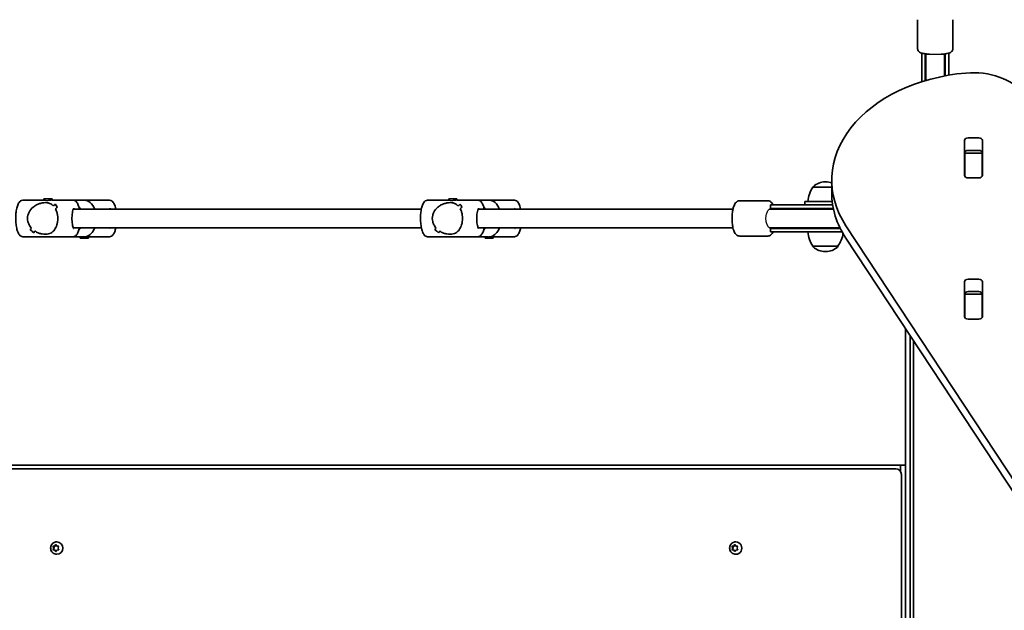
# Model space of a CAD drawing. Units: millimetres. Extents: x -4251 to 4461, y -4099 to 4396.
# Drawn here: x -732 to 107, y 291 to 794 of the extents above; entities that cross this region are included whole.
import ezdxf

# ---------------------------------------------------------------- set-up
doc = ezdxf.new("R2010")
doc.units = ezdxf.units.MM
doc.layers.add('Widoczne (ISO)', color=7, linetype='Continuous', lineweight=35)
doc.layers.add('Widoczne wąskie (ISO)', color=7, linetype='Continuous', lineweight=25)

msp = doc.modelspace()

# ---------------------------------------------------------------- linework, layer by layer
at = {"layer": 'Widoczne (ISO)'}
for p, q in [((33.61, 769.17), (33.61, 793.88)), ((63.61, 769.17), (63.61, 793.88)), ((37.11, 765.45), (37.11, 760.94)), ((40.11, 764.85), (40.11, 760.94)), ((40.61, 764.78), (40.61, 761.37)), ((56.61, 761.37), (56.61, 764.78)), ((57.11, 760.94), (57.11, 764.85)), ((60.11, 760.94), (60.11, 765.45)), ((37.11, 741.13), (37.11, 760.94)), ((40.11, 742.05), (40.11, 760.94)), ((40.61, 761.37), (40.61, 759.61)), ((40.61, 759.61), (40.61, 742.2)), ((56.61, 759.61), (56.61, 761.37)), ((56.61, 759.61), (56.61, 746.05)), ((57.11, 760.94), (57.11, 746.14)), ((60.11, 760.94), (60.11, 746.67)), ((73.59, 661.43), (73.59, 691.13)), ((76.64, 693.28), (85.69, 693.28)), ((88.74, 691.13), (88.74, 661.43)), ((73.66, 680.44), (73.66, 680.99)), ((73.66, 679.85), (73.66, 680.44)), ((88.66, 680.44), (73.66, 680.44)), ((73.66, 661.47), (73.66, 679.85)), ((85.69, 682.68), (76.64, 682.68)), ((88.66, 680.99), (88.66, 680.44)), ((88.66, 680.44), (88.66, 679.85)), ((88.66, 679.85), (88.66, 661.47)), ((-44.65, 655.88), (-45.23, 655.88)), ((-39.64, 646.67), (-39.64, 657.27)), ((73.66, 660.96), (73.66, 661.47)), ((85.69, 659.27), (76.64, 659.27)), ((88.66, 661.47), (88.66, 660.96)), ((-55.59, 651.23), (-55.59, 651.29)), ((-39.64, 651.23), (-55.59, 651.23)), ((-728.89, 640.23), (-710.89, 640.23)), ((-710.89, 641.55), (-703.89, 641.55)), ((-710.89, 641.55), (-710.89, 640.19)), ((-704.05, 640.23), (-685.9, 640.23)), ((-703.89, 641.55), (-703.89, 640.23)), ((-685.9, 640.23), (-676.38, 640.23)), ((-676.38, 640.23), (-654.89, 640.23)), ((-383.99, 640.23), (-366, 640.23)), ((-366, 641.55), (-359, 641.55)), ((-366, 641.55), (-366, 640.19)), ((-359.15, 640.23), (-341, 640.23)), ((-359, 641.55), (-359, 640.23)), ((-341, 640.23), (-331.49, 640.23)), ((-331.49, 640.23), (-309.99, 640.23)), ((-94.14, 639.73), (-118.02, 639.73)), ((-62.44, 639.23), (-44.94, 639.23)), ((-62.44, 639.23), (-62.44, 636.23)), ((-39.21, 639.23), (-44.94, 639.23)), ((-701.04, 636.85), (-701.04, 636.85)), ((-685.76, 632.73), (-389.25, 632.73)), ((-356.14, 636.85), (-356.14, 636.85)), ((-340.86, 632.73), (-123.76, 632.73)), ((-89.51, 632.73), (-92.53, 632.73)), ((-89.57, 636.23), (-91.7, 636.23)), ((-91.7, 636.23), (-91.7, 633.23)), ((-89.57, 633.23), (-91.7, 633.23)), ((-89.57, 636.23), (-69.47, 636.23)), ((-89.57, 633.23), (-69.47, 633.23)), ((-88.4, 632.73), (-89.51, 632.73)), ((-69.09, 632.73), (-88.4, 632.73)), ((-38.8, 636.23), (-69.47, 636.23)), ((-38.24, 633.23), (-69.47, 633.23)), ((-38.13, 632.73), (-69.09, 632.73)), ((-685.76, 616.73), (-389.25, 616.73)), ((-340.86, 616.73), (-123.76, 616.73)), ((-92.53, 616.73), (-89.51, 616.73)), ((-91.7, 616.23), (-89.57, 616.23)), ((-91.7, 616.23), (-91.7, 613.23)), ((-91.7, 613.23), (-89.57, 613.23)), ((-69.47, 616.23), (-89.57, 616.23)), ((-69.47, 613.23), (-89.57, 613.23)), ((-89.51, 616.73), (-88.4, 616.73)), ((-69.09, 616.73), (-88.4, 616.73)), ((-69.47, 616.23), (-32.3, 616.23)), ((-69.47, 613.23), (-30.73, 613.23)), ((-69.09, 616.73), (-32.55, 616.73)), ((-27.46, 618.43), (177.13, 308.19)), ((-728.89, 609.23), (-685.9, 609.23)), ((-685.9, 609.23), (-677.42, 609.23)), ((-679.88, 607.91), (-679.88, 609.23)), ((-672.88, 607.91), (-679.88, 607.91)), ((-673.04, 609.23), (-654.89, 609.23)), ((-672.88, 607.91), (-672.88, 609.23)), ((-383.99, 609.23), (-341, 609.23)), ((-341, 609.23), (-332.52, 609.23)), ((-334.99, 607.91), (-334.99, 609.23)), ((-327.99, 607.91), (-334.99, 607.91)), ((-328.14, 609.23), (-309.99, 609.23)), ((-327.99, 607.91), (-327.99, 609.23)), ((-94.14, 609.73), (-118.02, 609.73)), ((177.13, 297.58), (-27.46, 607.82)), ((-55.59, 601.23), (-34.29, 601.23)), ((-55.59, 601.23), (-55.59, 601.17)), ((-45.23, 596.58), (-44.65, 596.58)), ((-34.29, 601.23), (-34.29, 601.17)), ((73.59, 541.22), (73.59, 570.92)), ((76.64, 573.07), (85.69, 573.07)), ((88.74, 570.92), (88.74, 541.22)), ((85.69, 562.47), (76.64, 562.47)), ((73.66, 560.23), (73.66, 560.79)), ((73.66, 559.64), (73.66, 560.23)), ((88.66, 560.23), (73.66, 560.23)), ((73.66, 541.26), (73.66, 559.64)), ((88.66, 560.79), (88.66, 560.23)), ((88.66, 560.23), (88.66, 559.64)), ((88.66, 559.64), (88.66, 541.26)), ((73.66, 540.75), (73.66, 541.26)), ((85.69, 539.07), (76.64, 539.07)), ((88.66, 541.26), (88.66, 540.75)), ((23.11, 531.13), (23.11, 414.68)), ((27.11, 525.07), (27.11, 55.72)), ((30.11, 60.72), (30.11, 520.52)), ((19.11, 414.68), (-1402.89, 414.68)), ((13.51, 411.68), (-1401.09, 411.68)), ((15, 411.68), (13.51, 411.68)), ((19.11, 414.68), (23.11, 414.68)), ((19.11, 414.68), (19.11, 409.3)), ((19.11, 409.3), (19.11, 412.68)), ((23.11, 414.68), (23.11, 144.68)), ((19.75, 152.43), (19.75, 406.93)), ((-703.2, 345.68), (-702.67, 345.68)), ((-702.63, 344.18), (-703.06, 345.3)), ((-703.06, 343.06), (-702.63, 344.18)), ((-702.82, 345.74), (-701.67, 345.91)), ((-702.67, 345.68), (-701.13, 345.91)), ((-702.09, 344.18), (-702.67, 345.68)), ((-702.67, 342.68), (-702.09, 344.18)), ((-702.63, 344.18), (-702.09, 344.18)), ((-701.52, 346.12), (-700.95, 346.86)), ((-701.52, 346.12), (-700.97, 346.12)), ((-700.97, 346.12), (-700.44, 346.82)), ((-700.46, 346.86), (-699.75, 345.91)), ((-700.02, 349.43), (-699.82, 349.43)), ((-699.75, 345.91), (-698.6, 345.74)), ((-698.35, 345.3), (-698.78, 344.18)), ((-698.78, 344.18), (-698.35, 343.06)), ((-124.66, 345.68), (-124.12, 345.68)), ((-124.09, 344.18), (-124.52, 345.3)), ((-124.52, 343.06), (-124.09, 344.18)), ((-124.27, 345.74), (-123.13, 345.91)), ((-124.12, 345.68), (-122.58, 345.91)), ((-123.55, 344.18), (-124.12, 345.68)), ((-124.12, 342.68), (-123.55, 344.18)), ((-124.09, 344.18), (-123.55, 344.18)), ((-122.97, 346.12), (-122.41, 346.86)), ((-122.97, 346.12), (-122.43, 346.12)), ((-122.43, 346.12), (-121.89, 346.82)), ((-121.92, 346.86), (-121.2, 345.91)), ((-121.47, 349.43), (-121.27, 349.43)), ((-121.2, 345.91), (-120.05, 345.74)), ((-119.81, 345.3), (-120.24, 344.18)), ((-120.24, 344.18), (-119.81, 343.06)), ((-703.2, 342.68), (-702.67, 342.68)), ((-701.67, 342.45), (-702.82, 342.62)), ((-701.13, 342.45), (-702.67, 342.68)), ((-701.67, 342.45), (-701.13, 342.45)), ((-700.95, 341.5), (-701.67, 342.45)), ((-700.44, 341.54), (-701.13, 342.45)), ((-699.75, 342.45), (-700.46, 341.5)), ((-700.02, 338.93), (-699.82, 338.93)), ((-698.6, 342.62), (-699.75, 342.45)), ((-124.66, 342.68), (-124.12, 342.68)), ((-123.13, 342.45), (-124.27, 342.62)), ((-122.58, 342.45), (-124.12, 342.68)), ((-123.13, 342.45), (-122.58, 342.45)), ((-122.41, 341.5), (-123.13, 342.45)), ((-121.89, 341.54), (-122.58, 342.45)), ((-121.2, 342.45), (-121.92, 341.5)), ((-121.47, 338.93), (-121.27, 338.93)), ((-120.05, 342.62), (-121.2, 342.45))]:
    msp.add_line(p, q, dxfattribs=at)
for centre, radius, start, end in [((48.61, 766.33), 8.5, 190.1369, 199.74992), ((48.61, 766.33), 8.5, 340.25008, 349.8631), ((-45.23, 640.88), 15, 90, 131.95918), ((-44.65, 640.88), 15, 70.48763, 90), ((-37.97, 638.05), 22, 143.21087, 176.93797), ((-54.59, 651.29), 1, 131.95918, 180), ((-91.7, 624.73), 8.5, 70.25008, 90), ((-91.7, 624.73), 8.5, 270, 289.74992), ((-37.97, 614.4), 22, 183.06203, 216.78913), ((-51.91, 614.4), 22, 323.21087, 353.72364), ((-54.59, 601.17), 1, 180, 228.04082), ((-45.23, 611.58), 15, 228.04082, 270), ((-44.65, 611.58), 15, 270, 311.95918), ((-35.29, 601.17), 1, 311.95918, 0), ((15, 406.93), 4.75, 0, 90)]:
    msp.add_arc(centre, radius, start, end, dxfattribs=at)
for centre, major_axis, ratio, start_param, end_param in [((90.36, 657.27), (-130, 0), 0.707107, 4.832595, 6.719518), ((80.77, 713.43), (50, 0), 0.707107, 0.523599, 1.691002), ((76.64, 691.13), (-3.05, 0), 0.707107, 4.712389, 6.283185), ((85.69, 691.13), (3.05, 0), 0.707107, 0, 1.570796), ((76.64, 680.52), (-3.05, 0), 0.707107, 4.712389, 6.283185), ((85.69, 680.52), (3.05, 0), 0.707107, 0, 1.570796), ((76.64, 664.93), (-3.05, 0), 0.707107, 0, 0.222223), ((85.69, 664.93), (3.05, 0), 0.707107, 6.060962, 6.283185), ((76.64, 661.43), (-3.05, 0), 0.707107, 0, 1.570796), ((85.69, 661.43), (3.05, 0), 0.707107, 4.712389, 6.283185), ((90.36, 646.67), (-130, 0), 0.707107, 0, 0.436332), ((-676.38, 624.73), (0, -15.5), 0.660037, 2.113122, 3.141593), ((-331.49, 624.73), (0, -15.5), 0.660037, 2.113122, 3.141593), ((-709.76, 624.73), (-15.33, -15.33), 0.151045, 3.964837, 4.100109), ((-709.76, 624.73), (15.33, 15.33), 0.151045, 0.823249, 0.95852), ((-689.31, 624.73), (15.33, -15.33), 0.151045, 3.800286, 3.800315), ((-705.03, 624.73), (-15.33, -15.33), 0.151045, 4.190906, 4.302711), ((-705.03, 624.73), (15.33, 15.33), 0.151045, 1.049317, 1.161121), ((-689.31, 624.73), (15.33, -15.33), 0.151045, 4.002862, 4.002887), ((-686.61, 624.73), (15.33, -15.33), 0.151045, 3.665013, 3.891083), ((-686.61, 624.73), (-15.33, 15.33), 0.151045, 0.523425, 0.749493), ((-364.86, 624.73), (-15.33, -15.33), 0.151045, 3.964837, 4.100109), ((-364.86, 624.73), (15.33, 15.33), 0.151045, 0.823249, 0.95852), ((-344.41, 624.73), (15.33, -15.33), 0.151045, 3.800286, 3.800315), ((-360.13, 624.73), (-15.33, -15.33), 0.151045, 4.190906, 4.302711), ((-360.13, 624.73), (15.33, 15.33), 0.151045, 1.049317, 1.161121), ((-344.41, 624.73), (15.33, -15.33), 0.151045, 4.002862, 4.002887), ((-341.71, 624.73), (15.33, -15.33), 0.151045, 3.665013, 3.891083), ((-341.71, 624.73), (-15.33, 15.33), 0.151045, 0.523425, 0.749493), ((-709.76, 624.73), (-15.33, -15.33), 0.151045, 5.421888, 5.533688), ((-709.76, 624.73), (15.33, 15.33), 0.151045, 2.280295, 2.392099), ((-728.18, 624.73), (15.33, -15.33), 0.151045, 5.233865, 5.459932), ((-728.18, 624.73), (-15.33, 15.33), 0.151045, 2.092276, 2.318344), ((-705.03, 624.73), (-15.33, -15.33), 0.151045, 5.624488, 5.759756), ((-705.03, 624.73), (15.33, 15.33), 0.151045, 2.482896, 2.618167), ((-676.38, 624.73), (0, -15.5), 0.660037, 0.160356, 1.028471), ((-364.86, 624.73), (-15.33, -15.33), 0.151045, 5.421888, 5.533688), ((-364.86, 624.73), (15.33, 15.33), 0.151045, 2.280295, 2.392099), ((-383.29, 624.73), (15.33, -15.33), 0.151045, 5.233865, 5.459932), ((-383.29, 624.73), (-15.33, 15.33), 0.151045, 2.092276, 2.318344), ((-360.13, 624.73), (-15.33, -15.33), 0.151045, 5.624488, 5.759756), ((-360.13, 624.73), (15.33, 15.33), 0.151045, 2.482896, 2.618167), ((-331.49, 624.73), (0, -15.5), 0.660037, 0.160356, 1.028471), ((76.64, 570.92), (-3.05, 0), 0.707107, 4.712389, 6.283185), ((85.69, 570.92), (3.05, 0), 0.707107, 0, 1.570796), ((76.64, 560.31), (-3.05, 0), 0.707107, 4.712389, 6.283185), ((85.69, 560.31), (3.05, 0), 0.707107, 0, 1.570796), ((76.64, 544.72), (-3.05, 0), 0.707107, 0, 0.222223), ((76.64, 541.22), (-3.05, 0), 0.707107, 0, 1.570796), ((85.69, 541.22), (3.05, 0), 0.707107, 4.712389, 6.283185), ((85.69, 544.72), (3.05, 0), 0.707107, 6.060962, 6.283185), ((-701.7, 346.1), (0, -0.189), 0.96264, 0.144197, 1.661798), ((-701.16, 346.1), (0, -0.189), 0.96264, 0.144197, 1.661798), ((-699.82, 344.18), (0, 5.25), 0.96264, 3.141593, 6.283185), ((-123.15, 346.1), (0, -0.189), 0.96264, 0.144197, 1.661798), ((-122.61, 346.1), (0, -0.189), 0.96264, 0.144197, 1.661798), ((-121.27, 344.18), (0, 5.25), 0.96264, 3.141591, 6.283185)]:
    msp.add_ellipse(centre, major_axis=major_axis, ratio=ratio, start_param=start_param, end_param=end_param, dxfattribs=at)
for points, knots in [([(43.57, 764.5), (42.91, 764.55), (42.28, 764.6), (40.45, 764.79), (39.34, 764.94), (37.22, 765.38), (36.35, 765.54), (35.03, 766.42), (34.79, 766.6), (34.26, 767.17), (33.95, 767.59), (33.67, 768.48), (33.61, 768.83), (33.61, 769.17)], [5.128033, 5.128033, 5.128033, 5.128033, 5.297693, 5.297693, 5.644138, 5.644138, 6.057218, 6.057218, 6.142229, 6.142229, 6.234387, 6.234387, 6.283185, 6.283185, 6.283185, 6.283185]), ([(63.61, 769.17), (63.61, 768.78), (63.53, 768.38), (63.27, 767.67), (63.09, 767.36), (62.66, 766.81), (62.41, 766.59), (61.81, 766.14), (61.48, 765.97), (60.08, 765.35), (58.98, 765.13), (56.43, 764.74), (55.12, 764.6), (53.68, 764.51), (53.67, 764.51), (53.66, 764.5)], [3.141593, 3.141593, 3.141593, 3.141593, 3.197435, 3.197435, 3.259318, 3.259318, 3.340338, 3.340338, 3.476889, 3.476889, 3.923021, 3.923021, 4.29369, 4.29369, 4.296745, 4.296745, 4.296745, 4.296745]), ([(-728.89, 609.23), (-729.42, 609.23), (-729.94, 609.37), (-730.92, 609.87), (-731.35, 610.25), (-732.36, 611.43), (-732.83, 612.35), (-733.68, 614.63), (-734.04, 616.03), (-734.55, 619.01), (-734.72, 620.55), (-734.89, 623.67), (-734.9, 625.26), (-734.76, 628.36), (-734.62, 629.88), (-734.18, 632.73), (-733.88, 634.05), (-733.11, 636.47), (-732.64, 637.54), (-731.67, 638.88), (-731.29, 639.28), (-730.28, 639.97), (-729.6, 640.23), (-728.89, 640.23)], [1.570796, 1.570796, 1.570796, 1.570796, 1.718343, 1.718343, 1.903467, 1.903467, 2.237661, 2.237661, 2.613933, 2.613933, 2.956126, 2.956126, 3.289786, 3.289786, 3.623095, 3.623095, 3.96339, 3.96339, 4.328485, 4.328485, 4.513683, 4.513683, 4.712389, 4.712389, 4.712389, 4.712389]), ([(-724.87, 624.73), (-724.87, 625.63), (-724.76, 626.55), (-724.31, 628.35), (-723.97, 629.23), (-722.69, 631.71), (-721.45, 633.15), (-719.42, 634.87), (-718.64, 635.42), (-716.98, 636.39), (-716.09, 636.81), (-714.28, 637.49), (-713.35, 637.76), (-711.49, 638.13), (-710.56, 638.23), (-709.64, 638.23), (-708.73, 638.23), (-707.9, 638.13), (-706.4, 637.76), (-705.71, 637.49), (-704.44, 636.81), (-703.86, 636.39), (-703.16, 635.75), (-703, 635.59), (-702.84, 635.43)], [6.708994, 6.708994, 6.708994, 6.708994, 6.980533, 6.980533, 7.252073, 7.252073, 7.795151, 7.795151, 8.082695, 8.082695, 8.370238, 8.370238, 8.657782, 8.657782, 8.945325, 8.945325, 8.945325, 9.232869, 9.232869, 9.520412, 9.520412, 9.807956, 9.807956, 9.897439, 9.897439, 9.897439, 9.897439]), ([(-702.84, 635.43), (-703, 635.59), (-703.16, 635.75), (-703.86, 636.39), (-704.44, 636.81), (-705.71, 637.49), (-706.4, 637.76), (-707.9, 638.13), (-708.73, 638.23), (-710.56, 638.23), (-711.49, 638.13), (-713.35, 637.76), (-714.28, 637.49), (-716.09, 636.81), (-716.98, 636.39), (-718.64, 635.42), (-719.42, 634.87), (-721.45, 633.15), (-722.69, 631.71), (-723.97, 629.23), (-724.31, 628.35), (-724.76, 626.55), (-724.87, 625.63), (-724.87, 624.73)], [3.520602, 3.520602, 3.520602, 3.520602, 3.610032, 3.610032, 3.897576, 3.897576, 4.185119, 4.185119, 4.472663, 4.472663, 4.760206, 4.760206, 5.04775, 5.04775, 5.335293, 5.335293, 5.622837, 5.622837, 6.165915, 6.165915, 6.437455, 6.437455, 6.708994, 6.708994, 6.708994, 6.708994]), ([(-680.64, 632.73), (-680.82, 633.62), (-681.03, 634.46), (-681.67, 636.47), (-682.14, 637.54), (-683.12, 638.88), (-683.5, 639.28), (-684.51, 639.97), (-685.18, 640.23), (-685.9, 640.23)], [6.8816148, 6.8816148, 6.8816148, 6.8816148, 7.1049831, 7.1049831, 7.4700777, 7.4700777, 7.6552754, 7.6552754, 7.8539816, 7.8539816, 7.8539816, 7.8539816]), ([(-649.63, 632.73), (-649.81, 633.62), (-650.02, 634.46), (-650.66, 636.47), (-651.13, 637.54), (-652.11, 638.88), (-652.49, 639.28), (-653.49, 639.97), (-654.17, 640.23), (-654.89, 640.23)], [3.7400221, 3.7400221, 3.7400221, 3.7400221, 3.9633905, 3.9633905, 4.3284851, 4.3284851, 4.5136827, 4.5136827, 4.712389, 4.712389, 4.712389, 4.712389]), ([(-383.99, 609.23), (-384.52, 609.23), (-385.04, 609.37), (-386.03, 609.87), (-386.46, 610.25), (-387.47, 611.43), (-387.93, 612.35), (-388.79, 614.63), (-389.14, 616.03), (-389.65, 619.01), (-389.82, 620.55), (-390, 623.67), (-390, 625.26), (-389.87, 628.36), (-389.72, 629.88), (-389.28, 632.73), (-388.99, 634.05), (-388.22, 636.47), (-387.75, 637.54), (-386.77, 638.88), (-386.39, 639.28), (-385.39, 639.97), (-384.71, 640.23), (-383.99, 640.23)], [1.570796, 1.570796, 1.570796, 1.570796, 1.718343, 1.718343, 1.903467, 1.903467, 2.237661, 2.237661, 2.613933, 2.613933, 2.956126, 2.956126, 3.289786, 3.289786, 3.623095, 3.623095, 3.96339, 3.96339, 4.328485, 4.328485, 4.513683, 4.513683, 4.712389, 4.712389, 4.712389, 4.712389]), ([(-379.97, 624.73), (-379.97, 625.63), (-379.86, 626.55), (-379.41, 628.35), (-379.08, 629.23), (-377.79, 631.71), (-376.55, 633.15), (-374.52, 634.87), (-373.74, 635.42), (-372.08, 636.39), (-371.2, 636.81), (-369.39, 637.49), (-368.46, 637.76), (-366.6, 638.13), (-365.66, 638.23), (-364.75, 638.23), (-363.83, 638.23), (-363.01, 638.13), (-361.5, 637.76), (-360.82, 637.49), (-359.55, 636.81), (-358.97, 636.39), (-358.27, 635.75), (-358.1, 635.59), (-357.95, 635.43)], [6.708994, 6.708994, 6.708994, 6.708994, 6.980533, 6.980533, 7.252073, 7.252073, 7.795151, 7.795151, 8.082695, 8.082695, 8.370238, 8.370238, 8.657782, 8.657782, 8.945325, 8.945325, 8.945325, 9.232869, 9.232869, 9.520412, 9.520412, 9.807956, 9.807956, 9.897439, 9.897439, 9.897439, 9.897439]), ([(-357.95, 635.43), (-358.1, 635.59), (-358.27, 635.75), (-358.97, 636.39), (-359.55, 636.81), (-360.82, 637.49), (-361.5, 637.76), (-363.01, 638.13), (-363.83, 638.23), (-365.66, 638.23), (-366.6, 638.13), (-368.46, 637.76), (-369.39, 637.49), (-371.2, 636.81), (-372.08, 636.39), (-373.74, 635.42), (-374.52, 634.87), (-376.55, 633.15), (-377.79, 631.71), (-379.08, 629.23), (-379.41, 628.35), (-379.86, 626.55), (-379.97, 625.63), (-379.97, 624.73)], [3.520602, 3.520602, 3.520602, 3.520602, 3.610032, 3.610032, 3.897576, 3.897576, 4.185119, 4.185119, 4.472663, 4.472663, 4.760206, 4.760206, 5.04775, 5.04775, 5.335293, 5.335293, 5.622837, 5.622837, 6.165915, 6.165915, 6.437455, 6.437455, 6.708994, 6.708994, 6.708994, 6.708994]), ([(-335.75, 632.73), (-335.93, 633.62), (-336.14, 634.46), (-336.78, 636.47), (-337.25, 637.54), (-338.22, 638.88), (-338.6, 639.28), (-339.61, 639.97), (-340.29, 640.23), (-341, 640.23)], [6.8816148, 6.8816148, 6.8816148, 6.8816148, 7.1049831, 7.1049831, 7.4700777, 7.4700777, 7.6552754, 7.6552754, 7.8539816, 7.8539816, 7.8539816, 7.8539816]), ([(-304.74, 632.73), (-304.91, 633.62), (-305.13, 634.46), (-305.77, 636.47), (-306.24, 637.54), (-307.21, 638.88), (-307.59, 639.28), (-308.6, 639.97), (-309.28, 640.23), (-309.99, 640.23)], [3.7400221, 3.7400221, 3.7400221, 3.7400221, 3.9633905, 3.9633905, 4.3284851, 4.3284851, 4.5136827, 4.5136827, 4.712389, 4.712389, 4.712389, 4.712389]), ([(-118.02, 609.73), (-118.59, 609.73), (-119.14, 609.85), (-120.17, 610.29), (-120.62, 610.61), (-121.58, 611.49), (-121.99, 612.09), (-122.98, 613.9), (-123.42, 615.25), (-124.07, 618.12), (-124.28, 619.58), (-124.54, 622.55), (-124.59, 624.05), (-124.53, 626.99), (-124.43, 628.44), (-124.08, 631.22), (-123.83, 632.55), (-123.14, 635.05), (-122.7, 636.2), (-121.71, 637.76), (-121.31, 638.26), (-120.48, 638.95), (-120.15, 639.16), (-119.25, 639.58), (-118.64, 639.73), (-118.02, 639.73)], [3.141593, 3.141593, 3.141593, 3.141593, 3.264827, 3.264827, 3.408066, 3.408066, 3.635512, 3.635512, 4.059696, 4.059696, 4.42916, 4.42916, 4.774418, 4.774418, 5.115949, 5.115949, 5.465814, 5.465814, 5.849548, 5.849548, 6.04533, 6.04533, 6.147473, 6.147473, 6.283185, 6.283185, 6.283185, 6.283185]), ([(-89.57, 636.23), (-89.74, 636.58), (-89.92, 636.91), (-90.46, 637.76), (-90.85, 638.26), (-91.69, 638.95), (-92.02, 639.16), (-92.91, 639.58), (-93.52, 639.73), (-94.14, 639.73)], [5.7294543, 5.7294543, 5.7294543, 5.7294543, 5.8495475, 5.8495475, 6.0453303, 6.0453303, 6.1474728, 6.1474728, 6.2831853, 6.2831853, 6.2831853, 6.2831853]), ([(-701.05, 632.96), (-700.58, 632.1), (-700.16, 631.12), (-699.59, 629.23), (-699.4, 628.35), (-699.14, 626.55), (-699.07, 625.63), (-699.07, 624.73)], [10.2894052, 10.2894052, 10.2894052, 10.2894052, 10.638578, 10.638578, 10.9101173, 10.9101173, 11.1816566, 11.1816566, 11.1816566, 11.1816566]), ([(-699.07, 624.73), (-699.07, 625.63), (-699.14, 626.55), (-699.4, 628.35), (-699.59, 629.23), (-700.16, 631.12), (-700.58, 632.1), (-701.05, 632.96)], [2.2363313, 2.2363313, 2.2363313, 2.2363313, 2.5078706, 2.5078706, 2.7794099, 2.7794099, 3.1285317, 3.1285317, 3.1285317, 3.1285317]), ([(-685.36, 616.07), (-685.36, 616.07), (-685.36, 616.07), (-685.37, 616.08), (-685.44, 616.16), (-685.64, 616.48), (-685.78, 616.75), (-686.07, 617.52), (-686.24, 618.05), (-686.54, 619.36), (-686.68, 620.15), (-686.89, 621.9), (-686.96, 622.86), (-687.01, 624.84), (-686.99, 625.85), (-686.87, 627.8), (-686.76, 628.73), (-686.49, 630.39), (-686.32, 631.13), (-685.96, 632.28), (-685.77, 632.72), (-685.49, 633.24), (-685.38, 633.37), (-685.36, 633.39), (-685.36, 633.39), (-685.36, 633.39)], [1.829166, 1.829166, 1.829166, 1.829166, 1.845856, 1.845856, 2.015158, 2.015158, 2.221279, 2.221279, 2.472144, 2.472144, 2.754306, 2.754306, 3.051999, 3.051999, 3.35517, 3.35517, 3.656994, 3.656994, 3.949368, 3.949368, 4.217103, 4.217103, 4.435695, 4.435695, 4.454019, 4.454019, 4.454019, 4.454019]), ([(-679.72, 632.73), (-680.04, 633.29), (-680.4, 633.83), (-680.91, 634.49), (-681.02, 634.64), (-681.14, 634.79)], [5.25731, 5.25731, 5.25731, 5.25731, 5.3843066, 5.3843066, 5.4216703, 5.4216703, 5.4216703, 5.4216703]), ([(-654.74, 632.73), (-654.7, 632.83), (-654.65, 632.93), (-654.48, 633.24), (-654.36, 633.37), (-654.34, 633.39), (-654.34, 633.39), (-654.34, 633.39)], [7.2832672, 7.2832672, 7.2832672, 7.2832672, 7.3586961, 7.3586961, 7.5772873, 7.5772873, 7.5956118, 7.5956118, 7.5956118, 7.5956118]), ([(-356.15, 632.96), (-355.68, 632.1), (-355.27, 631.12), (-354.7, 629.23), (-354.5, 628.35), (-354.24, 626.55), (-354.18, 625.63), (-354.18, 624.73)], [10.2894052, 10.2894052, 10.2894052, 10.2894052, 10.638578, 10.638578, 10.9101173, 10.9101173, 11.1816566, 11.1816566, 11.1816566, 11.1816566]), ([(-354.18, 624.73), (-354.18, 625.63), (-354.24, 626.55), (-354.5, 628.35), (-354.7, 629.23), (-355.27, 631.12), (-355.68, 632.1), (-356.15, 632.96)], [2.2363313, 2.2363313, 2.2363313, 2.2363313, 2.5078706, 2.5078706, 2.7794099, 2.7794099, 3.1285317, 3.1285317, 3.1285317, 3.1285317]), ([(-340.46, 616.07), (-340.46, 616.07), (-340.46, 616.07), (-340.48, 616.08), (-340.55, 616.16), (-340.74, 616.48), (-340.88, 616.75), (-341.18, 617.52), (-341.34, 618.05), (-341.65, 619.36), (-341.79, 620.15), (-342, 621.9), (-342.07, 622.86), (-342.12, 624.84), (-342.1, 625.85), (-341.97, 627.8), (-341.87, 628.73), (-341.59, 630.39), (-341.42, 631.13), (-341.06, 632.28), (-340.88, 632.72), (-340.59, 633.24), (-340.48, 633.37), (-340.46, 633.39), (-340.46, 633.39), (-340.46, 633.39)], [1.829166, 1.829166, 1.829166, 1.829166, 1.845856, 1.845856, 2.015158, 2.015158, 2.221279, 2.221279, 2.472144, 2.472144, 2.754306, 2.754306, 3.051999, 3.051999, 3.35517, 3.35517, 3.656994, 3.656994, 3.949368, 3.949368, 4.217103, 4.217103, 4.435695, 4.435695, 4.454019, 4.454019, 4.454019, 4.454019]), ([(-334.82, 632.73), (-335.15, 633.29), (-335.51, 633.83), (-336.01, 634.49), (-336.13, 634.64), (-336.25, 634.79)], [5.25731, 5.25731, 5.25731, 5.25731, 5.3843066, 5.3843066, 5.4216703, 5.4216703, 5.4216703, 5.4216703]), ([(-309.85, 632.73), (-309.8, 632.83), (-309.75, 632.93), (-309.58, 633.24), (-309.47, 633.37), (-309.45, 633.39), (-309.45, 633.39), (-309.45, 633.39)], [7.2832672, 7.2832672, 7.2832672, 7.2832672, 7.3586961, 7.3586961, 7.5772873, 7.5772873, 7.5956118, 7.5956118, 7.5956118, 7.5956118]), ([(-721.5, 616.5), (-722.29, 617.36), (-722.99, 618.34), (-723.97, 620.23), (-724.31, 621.11), (-724.76, 622.9), (-724.87, 623.82), (-724.87, 624.73)], [5.8167936, 5.8167936, 5.8167936, 5.8167936, 6.1659154, 6.1659154, 6.4374547, 6.4374547, 6.708994, 6.708994, 6.708994, 6.708994]), ([(-724.87, 624.73), (-724.87, 623.82), (-724.76, 622.9), (-724.31, 621.11), (-723.97, 620.23), (-722.99, 618.34), (-722.29, 617.36), (-721.5, 616.5)], [6.708994, 6.708994, 6.708994, 6.708994, 6.9805333, 6.9805333, 7.2520725, 7.2520725, 7.6011944, 7.6011944, 7.6011944, 7.6011944]), ([(-699.07, 624.73), (-699.07, 623.82), (-699.14, 622.9), (-699.4, 621.11), (-699.59, 620.23), (-700.34, 617.75), (-701.07, 616.3), (-702.31, 614.59), (-702.79, 614.04), (-703.86, 613.07), (-704.44, 612.65), (-705.71, 611.97), (-706.4, 611.7), (-707.9, 611.33), (-708.73, 611.23), (-710.56, 611.23), (-711.49, 611.33), (-713.35, 611.7), (-714.28, 611.97), (-716.09, 612.65), (-716.98, 613.07), (-718.06, 613.71), (-718.32, 613.86), (-718.57, 614.03)], [2.236331, 2.236331, 2.236331, 2.236331, 2.507871, 2.507871, 2.77941, 2.77941, 3.322488, 3.322488, 3.610032, 3.610032, 3.897576, 3.897576, 4.185119, 4.185119, 4.472663, 4.472663, 4.760206, 4.760206, 5.04775, 5.04775, 5.335293, 5.335293, 5.424723, 5.424723, 5.424723, 5.424723]), ([(-718.57, 614.03), (-718.32, 613.86), (-718.06, 613.71), (-716.98, 613.07), (-716.09, 612.65), (-714.28, 611.97), (-713.35, 611.7), (-711.49, 611.33), (-710.56, 611.23), (-709.64, 611.23), (-708.73, 611.23), (-707.9, 611.33), (-706.4, 611.7), (-705.71, 611.97), (-704.44, 612.65), (-703.86, 613.07), (-702.79, 614.04), (-702.31, 614.59), (-701.07, 616.3), (-700.34, 617.75), (-699.59, 620.23), (-699.4, 621.11), (-699.14, 622.9), (-699.07, 623.82), (-699.07, 624.73)], [7.993265, 7.993265, 7.993265, 7.993265, 8.082695, 8.082695, 8.370238, 8.370238, 8.657782, 8.657782, 8.945325, 8.945325, 8.945325, 9.232869, 9.232869, 9.520412, 9.520412, 9.807956, 9.807956, 10.095499, 10.095499, 10.638578, 10.638578, 10.910117, 10.910117, 11.181657, 11.181657, 11.181657, 11.181657]), ([(-376.6, 616.5), (-377.39, 617.36), (-378.1, 618.34), (-379.08, 620.23), (-379.41, 621.11), (-379.86, 622.9), (-379.97, 623.82), (-379.97, 624.73)], [5.8167936, 5.8167936, 5.8167936, 5.8167936, 6.1659154, 6.1659154, 6.4374547, 6.4374547, 6.708994, 6.708994, 6.708994, 6.708994]), ([(-379.97, 624.73), (-379.97, 623.82), (-379.86, 622.9), (-379.41, 621.11), (-379.08, 620.23), (-378.1, 618.34), (-377.39, 617.36), (-376.6, 616.5)], [6.708994, 6.708994, 6.708994, 6.708994, 6.9805333, 6.9805333, 7.2520725, 7.2520725, 7.6011944, 7.6011944, 7.6011944, 7.6011944]), ([(-354.18, 624.73), (-354.18, 623.82), (-354.24, 622.9), (-354.5, 621.11), (-354.7, 620.23), (-355.44, 617.75), (-356.17, 616.3), (-357.41, 614.59), (-357.9, 614.04), (-358.97, 613.07), (-359.55, 612.65), (-360.82, 611.97), (-361.5, 611.7), (-363.01, 611.33), (-363.83, 611.23), (-365.66, 611.23), (-366.6, 611.33), (-368.46, 611.7), (-369.39, 611.97), (-371.2, 612.65), (-372.08, 613.07), (-373.17, 613.71), (-373.42, 613.86), (-373.67, 614.03)], [2.236331, 2.236331, 2.236331, 2.236331, 2.507871, 2.507871, 2.77941, 2.77941, 3.322488, 3.322488, 3.610032, 3.610032, 3.897576, 3.897576, 4.185119, 4.185119, 4.472663, 4.472663, 4.760206, 4.760206, 5.04775, 5.04775, 5.335293, 5.335293, 5.424723, 5.424723, 5.424723, 5.424723]), ([(-373.67, 614.03), (-373.42, 613.86), (-373.17, 613.71), (-372.08, 613.07), (-371.2, 612.65), (-369.39, 611.97), (-368.46, 611.7), (-366.6, 611.33), (-365.66, 611.23), (-364.75, 611.23), (-363.83, 611.23), (-363.01, 611.33), (-361.5, 611.7), (-360.82, 611.97), (-359.55, 612.65), (-358.97, 613.07), (-357.9, 614.04), (-357.41, 614.59), (-356.17, 616.3), (-355.44, 617.75), (-354.7, 620.23), (-354.5, 621.11), (-354.24, 622.9), (-354.18, 623.82), (-354.18, 624.73)], [7.993265, 7.993265, 7.993265, 7.993265, 8.082695, 8.082695, 8.370238, 8.370238, 8.657782, 8.657782, 8.945325, 8.945325, 8.945325, 9.232869, 9.232869, 9.520412, 9.520412, 9.807956, 9.807956, 10.095499, 10.095499, 10.638578, 10.638578, 10.910117, 10.910117, 11.181657, 11.181657, 11.181657, 11.181657]), ([(-685.9, 609.23), (-685.37, 609.23), (-684.85, 609.37), (-683.86, 609.87), (-683.44, 610.25), (-682.42, 611.43), (-681.96, 612.35), (-681.19, 614.4), (-680.89, 615.51), (-680.64, 616.73)], [4.712389, 4.712389, 4.712389, 4.712389, 4.8599355, 4.8599355, 5.0450592, 5.0450592, 5.3792535, 5.3792535, 5.6847558, 5.6847558, 5.6847558, 5.6847558]), ([(-681.14, 614.67), (-680.85, 615.03), (-680.57, 615.4), (-680.1, 616.09), (-679.9, 616.41), (-679.72, 616.73)], [4.0031077, 4.0031077, 4.0031077, 4.0031077, 4.0942563, 4.0942563, 4.167468, 4.167468, 4.167468, 4.167468]), ([(-654.89, 609.23), (-654.36, 609.23), (-653.84, 609.37), (-652.85, 609.87), (-652.42, 610.25), (-651.41, 611.43), (-650.95, 612.35), (-650.18, 614.4), (-649.88, 615.51), (-649.63, 616.73)], [1.5707963, 1.5707963, 1.5707963, 1.5707963, 1.7183428, 1.7183428, 1.9034666, 1.9034666, 2.2376608, 2.2376608, 2.5431632, 2.5431632, 2.5431632, 2.5431632]), ([(-654.34, 616.07), (-654.34, 616.07), (-654.34, 616.07), (-654.36, 616.08), (-654.43, 616.16), (-654.59, 616.41), (-654.66, 616.55), (-654.74, 616.73)], [4.9707588, 4.9707588, 4.9707588, 4.9707588, 4.987449, 4.987449, 5.1567505, 5.1567505, 5.2831034, 5.2831034, 5.2831034, 5.2831034]), ([(-341, 609.23), (-340.47, 609.23), (-339.95, 609.37), (-338.97, 609.87), (-338.54, 610.25), (-337.53, 611.43), (-337.07, 612.35), (-336.3, 614.4), (-335.99, 615.51), (-335.75, 616.73)], [4.712389, 4.712389, 4.712389, 4.712389, 4.8599355, 4.8599355, 5.0450592, 5.0450592, 5.3792535, 5.3792535, 5.6847558, 5.6847558, 5.6847558, 5.6847558]), ([(-336.25, 614.67), (-335.96, 615.03), (-335.68, 615.4), (-335.21, 616.09), (-335.01, 616.41), (-334.82, 616.73)], [4.0031077, 4.0031077, 4.0031077, 4.0031077, 4.0942563, 4.0942563, 4.167468, 4.167468, 4.167468, 4.167468]), ([(-309.99, 609.23), (-309.46, 609.23), (-308.94, 609.37), (-307.96, 609.87), (-307.53, 610.25), (-306.52, 611.43), (-306.05, 612.35), (-305.28, 614.4), (-304.98, 615.51), (-304.74, 616.73)], [1.5707963, 1.5707963, 1.5707963, 1.5707963, 1.7183428, 1.7183428, 1.9034666, 1.9034666, 2.2376608, 2.2376608, 2.5431632, 2.5431632, 2.5431632, 2.5431632]), ([(-309.45, 616.07), (-309.45, 616.07), (-309.45, 616.07), (-309.46, 616.08), (-309.53, 616.16), (-309.69, 616.41), (-309.77, 616.55), (-309.85, 616.73)], [4.9707588, 4.9707588, 4.9707588, 4.9707588, 4.987449, 4.987449, 5.1567505, 5.1567505, 5.2831034, 5.2831034, 5.2831034, 5.2831034]), ([(-94.14, 609.73), (-93.58, 609.73), (-93.02, 609.85), (-91.99, 610.29), (-91.54, 610.61), (-90.58, 611.49), (-90.18, 612.09), (-89.74, 612.89), (-89.65, 613.06), (-89.57, 613.23)], [3.1415927, 3.1415927, 3.1415927, 3.1415927, 3.2648267, 3.2648267, 3.4080655, 3.4080655, 3.6355117, 3.6355117, 3.6953236, 3.6953236, 3.6953236, 3.6953236]), ([(-700.02, 338.93), (-700.56, 338.93), (-701.1, 339.02), (-702.14, 339.36), (-702.63, 339.62), (-703.5, 340.28), (-703.89, 340.68), (-704.53, 341.58), (-704.77, 342.09), (-705.1, 343.16), (-705.18, 343.72), (-705.15, 344.85), (-705.05, 345.41), (-704.68, 346.48), (-704.41, 346.98), (-703.72, 347.87), (-703.31, 348.26), (-702.38, 348.88), (-701.87, 349.11), (-700.91, 349.37), (-700.46, 349.43), (-700.02, 349.43)], [6.283183, 6.283183, 6.283183, 6.283183, 6.59418, 6.59418, 6.906972, 6.906972, 7.224392, 7.224392, 7.547404, 7.547404, 7.874788, 7.874788, 8.203674, 8.203674, 8.530617, 8.530617, 8.852833, 8.852833, 9.169365, 9.169365, 9.424776, 9.424776, 9.424776, 9.424776]), ([(-121.47, 338.93), (-122.01, 338.93), (-122.56, 339.02), (-123.59, 339.36), (-124.08, 339.62), (-124.96, 340.28), (-125.34, 340.68), (-125.98, 341.58), (-126.22, 342.09), (-126.55, 343.16), (-126.63, 343.72), (-126.61, 344.85), (-126.5, 345.41), (-126.13, 346.48), (-125.86, 346.98), (-125.17, 347.87), (-124.76, 348.26), (-123.84, 348.88), (-123.33, 349.11), (-122.36, 349.37), (-121.92, 349.43), (-121.47, 349.43)], [6.283183, 6.283183, 6.283183, 6.283183, 6.59418, 6.59418, 6.906972, 6.906972, 7.224392, 7.224392, 7.547404, 7.547404, 7.874788, 7.874788, 8.203674, 8.203674, 8.530617, 8.530617, 8.852833, 8.852833, 9.169365, 9.169365, 9.424776, 9.424776, 9.424776, 9.424776])]:
    msp.add_open_spline(points, degree=3, knots=knots, dxfattribs=at)
for points in [[(-703.2, 345.68), (-703.07, 345.7), (-702.94, 345.72), (-702.82, 345.74)], [(-703.06, 345.3), (-703.11, 345.42), (-703.16, 345.55), (-703.2, 345.68)], [(-700.95, 346.86), (-700.88, 346.96), (-700.79, 347.07), (-700.7, 347.18)], [(-700.7, 347.18), (-700.62, 347.07), (-700.54, 346.96), (-700.46, 346.86)], [(-698.6, 345.74), (-698.47, 345.72), (-698.34, 345.7), (-698.2, 345.68)], [(-698.2, 345.68), (-698.26, 345.55), (-698.31, 345.42), (-698.35, 345.3)], [(-124.66, 345.68), (-124.53, 345.7), (-124.4, 345.72), (-124.27, 345.74)], [(-124.52, 345.3), (-124.56, 345.42), (-124.61, 345.55), (-124.66, 345.68)], [(-122.41, 346.86), (-122.33, 346.96), (-122.24, 347.07), (-122.16, 347.18)], [(-122.16, 347.18), (-122.08, 347.07), (-122, 346.96), (-121.92, 346.86)], [(-120.05, 345.74), (-119.93, 345.72), (-119.79, 345.7), (-119.66, 345.68)], [(-119.66, 345.68), (-119.71, 345.55), (-119.76, 345.42), (-119.81, 345.3)], [(-703.2, 342.68), (-703.16, 342.81), (-703.11, 342.94), (-703.06, 343.06)], [(-702.82, 342.62), (-702.94, 342.64), (-703.07, 342.66), (-703.2, 342.68)], [(-700.7, 341.18), (-700.79, 341.29), (-700.88, 341.4), (-700.95, 341.5)], [(-700.46, 341.5), (-700.54, 341.4), (-700.62, 341.29), (-700.7, 341.18)], [(-698.2, 342.68), (-698.34, 342.66), (-698.47, 342.64), (-698.6, 342.62)], [(-698.35, 343.06), (-698.31, 342.94), (-698.26, 342.81), (-698.2, 342.68)], [(-124.66, 342.68), (-124.61, 342.81), (-124.56, 342.94), (-124.52, 343.06)], [(-124.27, 342.62), (-124.4, 342.64), (-124.53, 342.66), (-124.66, 342.68)], [(-122.16, 341.18), (-122.24, 341.29), (-122.33, 341.4), (-122.41, 341.5)], [(-121.92, 341.5), (-122, 341.4), (-122.08, 341.29), (-122.16, 341.18)], [(-119.66, 342.68), (-119.79, 342.66), (-119.93, 342.64), (-120.05, 342.62)], [(-119.81, 343.06), (-119.76, 342.94), (-119.71, 342.81), (-119.66, 342.68)]]:
    msp.add_open_spline(points, degree=3, dxfattribs=at)
at = {"layer": 'Widoczne wąskie (ISO)'}
for points, knots in [([(43.57, 764.5), (43.95, 764.48), (44.38, 764.48), (45.45, 764.49), (46.09, 764.51), (47.51, 764.54), (48.28, 764.55), (49.78, 764.54), (50.5, 764.53), (51.84, 764.49), (52.44, 764.48), (53.23, 764.48), (53.45, 764.49), (53.66, 764.5)], [0.5930726, 0.5930726, 0.5930726, 0.5930726, 0.7087075, 0.7087075, 0.8533564, 0.8533564, 1.0120629, 1.0120629, 1.1641216, 1.1641216, 1.3082571, 1.3082571, 1.3722047, 1.3722047, 1.3722047, 1.3722047]), ([(-704.05, 640.23), (-704.18, 640.23), (-704.4, 640.21), (-705, 640.13), (-705.37, 640.08), (-706.15, 639.98), (-706.6, 639.93), (-707.53, 639.85), (-708.01, 639.83), (-708.85, 639.83), (-709.27, 639.85), (-709.99, 639.93), (-710.28, 639.98), (-710.69, 640.08), (-710.83, 640.13), (-710.89, 640.18), (-710.89, 640.19), (-710.89, 640.19)], [0.5293316, 0.5293316, 0.5293316, 0.5293316, 0.6616584, 0.6616584, 0.7939852, 0.7939852, 0.9263242, 0.9263242, 1.0586632, 1.0586632, 1.1910022, 1.1910022, 1.3233412, 1.3233412, 1.455668, 1.455668, 1.4866252, 1.4866252, 1.4866252, 1.4866252]), ([(-704.05, 640.23), (-704.18, 640.23), (-704.4, 640.21), (-705, 640.13), (-705.37, 640.08), (-706.15, 639.98), (-706.6, 639.93), (-707.53, 639.85), (-708.01, 639.83), (-708.85, 639.83), (-709.27, 639.85), (-709.99, 639.93), (-710.28, 639.98), (-710.69, 640.08), (-710.83, 640.13), (-710.89, 640.18), (-710.89, 640.19), (-710.89, 640.19)], [0.5293316, 0.5293316, 0.5293316, 0.5293316, 0.6616584, 0.6616584, 0.7939852, 0.7939852, 0.9263242, 0.9263242, 1.0586632, 1.0586632, 1.1910022, 1.1910022, 1.3233412, 1.3233412, 1.455668, 1.455668, 1.4866252, 1.4866252, 1.4866252, 1.4866252]), ([(-359.15, 640.23), (-359.28, 640.23), (-359.51, 640.21), (-360.1, 640.13), (-360.48, 640.08), (-361.25, 639.98), (-361.71, 639.93), (-362.64, 639.85), (-363.11, 639.83), (-363.95, 639.83), (-364.38, 639.85), (-365.09, 639.93), (-365.39, 639.98), (-365.8, 640.08), (-365.94, 640.13), (-365.99, 640.18), (-366, 640.19), (-366, 640.19)], [0.5293316, 0.5293316, 0.5293316, 0.5293316, 0.6616584, 0.6616584, 0.7939852, 0.7939852, 0.9263242, 0.9263242, 1.0586632, 1.0586632, 1.1910022, 1.1910022, 1.3233412, 1.3233412, 1.455668, 1.455668, 1.4866252, 1.4866252, 1.4866252, 1.4866252]), ([(-359.15, 640.23), (-359.28, 640.23), (-359.51, 640.21), (-360.1, 640.13), (-360.48, 640.08), (-361.25, 639.98), (-361.71, 639.93), (-362.64, 639.85), (-363.11, 639.83), (-363.95, 639.83), (-364.38, 639.85), (-365.09, 639.93), (-365.39, 639.98), (-365.8, 640.08), (-365.94, 640.13), (-365.99, 640.18), (-366, 640.19), (-366, 640.19)], [0.5293316, 0.5293316, 0.5293316, 0.5293316, 0.6616584, 0.6616584, 0.7939852, 0.7939852, 0.9263242, 0.9263242, 1.0586632, 1.0586632, 1.1910022, 1.1910022, 1.3233412, 1.3233412, 1.455668, 1.455668, 1.4866252, 1.4866252, 1.4866252, 1.4866252]), ([(-94.38, 618.94), (-94.44, 619.08), (-94.51, 619.23), (-94.77, 619.87), (-94.98, 620.43), (-95.32, 621.66), (-95.45, 622.31), (-95.64, 623.73), (-95.67, 624.5), (-95.61, 625.99), (-95.53, 626.71), (-95.26, 628.04), (-95.1, 628.64), (-94.73, 629.72), (-94.54, 630.16), (-94.38, 630.52)], [1.371803, 1.371803, 1.371803, 1.371803, 1.448612, 1.448612, 1.665938, 1.665938, 1.871547, 1.871547, 2.096438, 2.096438, 2.312572, 2.312572, 2.517768, 2.517768, 2.723012, 2.723012, 2.723012, 2.723012]), ([(-94.27, 630.74), (-94.26, 630.77), (-94.25, 630.8), (-94.18, 630.93), (-94.12, 631.06), (-93.91, 631.46), (-93.72, 631.8), (-93.41, 632.23), (-93.23, 632.42), (-92.88, 632.67), (-92.7, 632.73), (-92.53, 632.73)], [4.1467298, 4.1467298, 4.1467298, 4.1467298, 4.1626513, 4.1626513, 4.2251902, 4.2251902, 4.4042081, 4.4042081, 4.5728156, 4.5728156, 4.7414231, 4.7414231, 4.7414231, 4.7414231]), ([(-92.53, 616.73), (-92.7, 616.73), (-92.88, 616.79), (-93.23, 617.04), (-93.41, 617.23), (-93.72, 617.66), (-93.91, 617.99), (-94.12, 618.4), (-94.18, 618.53), (-94.25, 618.66), (-94.26, 618.69), (-94.27, 618.72)], [7.1318205, 7.1318205, 7.1318205, 7.1318205, 7.300428, 7.300428, 7.4690355, 7.4690355, 7.6480534, 7.6480534, 7.7105923, 7.7105923, 7.7265138, 7.7265138, 7.7265138, 7.7265138]), ([(-677.42, 609.23), (-676.99, 609.23), (-676.52, 609.25), (-675.59, 609.32), (-675.14, 609.38), (-674.75, 609.43)], [-0.5293316, -0.5293316, -0.5293316, -0.5293316, -0.3970048, -0.3970048, -0.264678, -0.264678, -0.264678, -0.264678]), ([(-674.75, 609.43), (-674.36, 609.38), (-673.99, 609.32), (-673.39, 609.25), (-673.17, 609.23), (-673.04, 609.23)], [0.264678, 0.264678, 0.264678, 0.264678, 0.3970048, 0.3970048, 0.5288107, 0.5288107, 0.5288107, 0.5288107]), ([(-674.75, 609.43), (-674.36, 609.38), (-673.99, 609.32), (-673.39, 609.25), (-673.17, 609.23), (-673.04, 609.23)], [0.264678, 0.264678, 0.264678, 0.264678, 0.3970048, 0.3970048, 0.5288107, 0.5288107, 0.5288107, 0.5288107]), ([(-673.04, 609.23), (-673.04, 609.23), (-673.04, 609.23), (-673.04, 609.23)], [0.5288106794, 0.5288106794, 0.5288106794, 0.5288106794, 0.5293316054, 0.5293316054, 0.5293316054, 0.5293316054]), ([(-673.04, 609.23), (-673.04, 609.23), (-673.04, 609.23), (-673.04, 609.23)], [0.5288106794, 0.5288106794, 0.5288106794, 0.5288106794, 0.5293316054, 0.5293316054, 0.5293316054, 0.5293316054]), ([(-332.52, 609.23), (-332.1, 609.23), (-331.62, 609.25), (-330.69, 609.32), (-330.24, 609.38), (-329.85, 609.43)], [-0.5293316, -0.5293316, -0.5293316, -0.5293316, -0.3970048, -0.3970048, -0.264678, -0.264678, -0.264678, -0.264678]), ([(-329.85, 609.43), (-329.47, 609.38), (-329.09, 609.32), (-328.5, 609.25), (-328.27, 609.23), (-328.14, 609.23)], [0.264678, 0.264678, 0.264678, 0.264678, 0.3970048, 0.3970048, 0.5288107, 0.5288107, 0.5288107, 0.5288107]), ([(-329.85, 609.43), (-329.47, 609.38), (-329.09, 609.32), (-328.5, 609.25), (-328.27, 609.23), (-328.14, 609.23)], [0.264678, 0.264678, 0.264678, 0.264678, 0.3970048, 0.3970048, 0.5288107, 0.5288107, 0.5288107, 0.5288107]), ([(-328.14, 609.23), (-328.14, 609.23), (-328.14, 609.23), (-328.14, 609.23)], [0.5288106578, 0.5288106578, 0.5288106578, 0.5288106578, 0.5293316054, 0.5293316054, 0.5293316054, 0.5293316054]), ([(-328.14, 609.23), (-328.14, 609.23), (-328.14, 609.23), (-328.14, 609.23)], [0.5288106578, 0.5288106578, 0.5288106578, 0.5288106578, 0.5293316054, 0.5293316054, 0.5293316054, 0.5293316054])]:
    msp.add_open_spline(points, degree=3, knots=knots, dxfattribs=at)
for points in [[(-94.38, 630.52), (-94.34, 630.59), (-94.31, 630.67), (-94.27, 630.74)], [(-94.27, 618.72), (-94.31, 618.79), (-94.34, 618.86), (-94.38, 618.94)]]:
    msp.add_open_spline(points, degree=3, dxfattribs=at)

doc.saveas('drawing.dxf')
